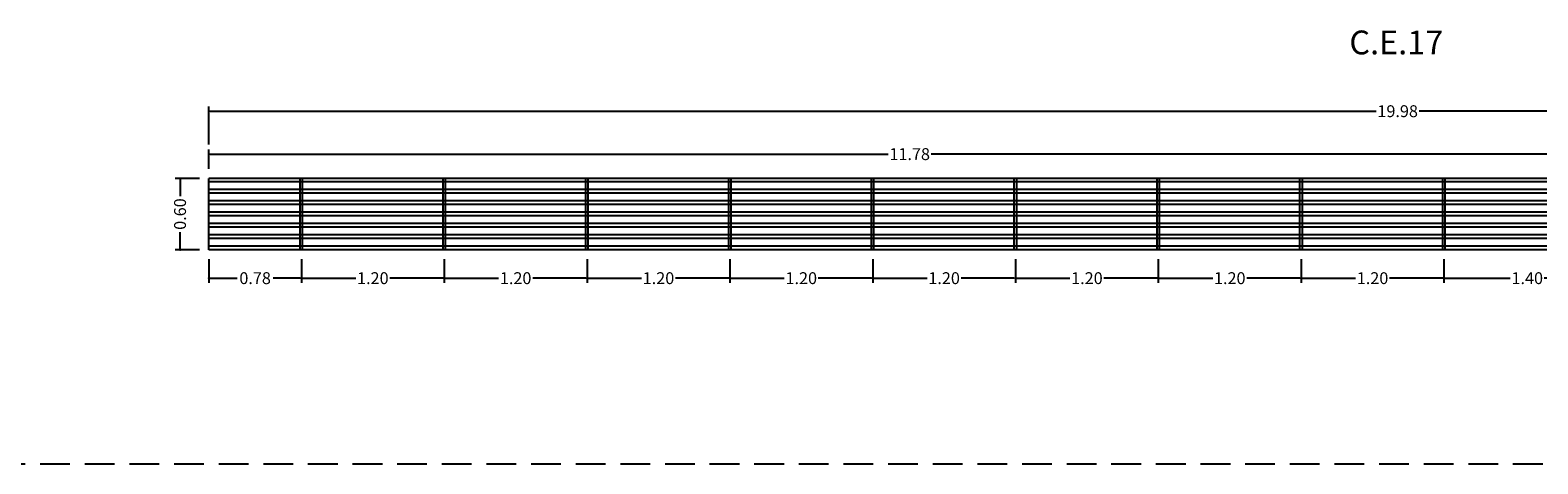
# Model space of a CAD drawing. Units: millimetres. Extents: x 147 to 681, y 187 to 224.
# Drawn here: x 519 to 531, y 188 to 192 of the extents above; entities that cross this region are included whole.
import ezdxf

# ---------------------------------------------------------------- set-up
doc = ezdxf.new("R2010")
doc.units = ezdxf.units.MM
doc.linetypes.add('DASHED2', pattern=[0.375, 0.25, -0.125])
for name, color, linetype in [('ALZADO', 7, 'Continuous'), ('ALZADO_CARPINTERIAS', 250, 'Continuous'), ('cota ventana', 152, 'Continuous'), ('COTAS', 246, 'Continuous'), ('PRACTICABILIDAD', 250, 'DASHED2')]:
    doc.layers.add(name, color=color, linetype=linetype)
doc.styles.add('CENTURY GOTHIC', font='GOTHIC.TTF')
doc.dimstyles.new('CARLOS', dxfattribs={"dimtxt": 0.1, "dimasz": 0.02, "dimexe": 0.04, "dimexo": 0.08, "dimgap": 0.02, "dimtad": 0, "dimzin": 0, "dimdsep": 46, "dimtxsty": 'Standard', "dimblk": 'DOT', "dimcen": 0.04, "dimdle": 0.04, "dimclrd": 256, "dimclre": 256, "dimclrt": 256, "dimadec": 0, "dimazin": 0, "dimtfac": 1, "dimtix": 1, "dimtofl": 0, "dimtmove": 2, "dimatfit": 3, "dimldrblk": 'DOT', "dimfxl": 1, "dimtolj": 1, "dimtzin": 0, "dimlwd": -1, "dimarcsym": 0})

# ---------------------------------------------------------------- blocks, each defined once
blk = doc.blocks.new('_Dot')
at = {"color": 0, "linetype": 'ByBlock', "lineweight": -2}
blk.add_line((-0.5, 0), (-1, 0), dxfattribs=at)
at = {"color": 0, "linetype": 'ByBlock', "const_width": 0.5}
blk.add_lwpolyline([(-0.25, 0, 1), (0.25, 0, 1)], format="xyb", close=True, dxfattribs=at)
blk = doc.blocks.new('*D16')
at = {"layer": 'COTAS', "lineweight": -2, "transparency": 16777216}
for p, q in [((520.074, 190.512), (520.074, 190.676)), ((531.851, 190.512), (531.851, 190.676))]:
    blk.add_line(p, q, dxfattribs=at)
at = {"layer": 'COTAS', "transparency": 16777216}
for p, q in [((520.094, 190.636), (525.781, 190.636)), ((531.831, 190.636), (526.143, 190.636))]:
    blk.add_line(p, q, dxfattribs=at)
at = {"layer": 'Defpoints', "color": 0, "transparency": 16777216}
for p in [(531.851, 190.636), (520.074, 190.432), (531.851, 190.432)]:
    blk.add_point(p, dxfattribs=at)
at = {"layer": 'COTAS', "transparency": 16777216, "xscale": 0.02, "yscale": 0.02, "zscale": 0.02, "rotation": 180}
blk.add_blockref('_Dot', (520.074, 190.636), dxfattribs=at)
at = {"layer": 'COTAS', "transparency": 16777216, "xscale": 0.02, "yscale": 0.02, "zscale": 0.02}
blk.add_blockref('_Dot', (531.851, 190.636), dxfattribs=at)
at = {"layer": 'COTAS', "transparency": 16777216, "insert": (525.962, 190.636), "char_height": 0.1, "attachment_point": 5, "style": 'CENTURY GOTHIC'}
blk.add_mtext('\\A1;11.78', dxfattribs=at)
blk = doc.blocks.new('*D18')
at = {"layer": 'COTAS', "lineweight": -2, "transparency": 16777216}
for p, q in [((520.074, 190.716), (520.074, 191.037)), ((540.051, 190.873), (540.051, 191.037))]:
    blk.add_line(p, q, dxfattribs=at)
at = {"layer": 'COTAS', "transparency": 16777216}
for p, q in [((520.094, 190.997), (529.881, 190.997)), ((540.031, 190.997), (530.244, 190.997))]:
    blk.add_line(p, q, dxfattribs=at)
at = {"layer": 'Defpoints', "color": 0, "transparency": 16777216}
for p in [(540.051, 190.997), (540.051, 190.793), (520.074, 190.636)]:
    blk.add_point(p, dxfattribs=at)
at = {"layer": 'COTAS', "transparency": 16777216, "xscale": 0.02, "yscale": 0.02, "zscale": 0.02, "rotation": 180}
blk.add_blockref('_Dot', (520.074, 190.997), dxfattribs=at)
at = {"layer": 'COTAS', "transparency": 16777216, "xscale": 0.02, "yscale": 0.02, "zscale": 0.02}
blk.add_blockref('_Dot', (540.051, 190.997), dxfattribs=at)
at = {"layer": 'COTAS', "transparency": 16777216, "insert": (530.062, 190.997), "char_height": 0.1, "attachment_point": 5, "style": 'CENTURY GOTHIC'}
blk.add_mtext('\\A1;19.98', dxfattribs=at)
blk = doc.blocks.new('*D302')
at = {"layer": 'COTAS', "lineweight": -2, "transparency": 16777216}
for p, q in [((530.451, 189.752), (530.451, 189.553)), ((531.851, 189.752), (531.851, 189.553))]:
    blk.add_line(p, q, dxfattribs=at)
at = {"layer": 'COTAS', "transparency": 16777216}
for p, q in [((530.471, 189.593), (531.008, 189.593)), ((531.831, 189.593), (531.294, 189.593))]:
    blk.add_line(p, q, dxfattribs=at)
at = {"layer": 'Defpoints', "color": 0, "transparency": 16777216}
for p in [(530.451, 189.832), (531.851, 189.832), (530.451, 189.593)]:
    blk.add_point(p, dxfattribs=at)
at = {"layer": 'COTAS', "transparency": 16777216, "xscale": 0.02, "yscale": 0.02, "zscale": 0.02, "rotation": 180}
blk.add_blockref('_Dot', (530.451, 189.593), dxfattribs=at)
at = {"layer": 'COTAS', "transparency": 16777216, "xscale": 0.02, "yscale": 0.02, "zscale": 0.02}
blk.add_blockref('_Dot', (531.851, 189.593), dxfattribs=at)
at = {"layer": 'COTAS', "transparency": 16777216, "insert": (531.151, 189.593), "char_height": 0.1, "attachment_point": 5, "style": 'CENTURY GOTHIC'}
blk.add_mtext('\\A1;1.40', dxfattribs=at)
blk = doc.blocks.new('*D180')
at = {"layer": 'COTAS', "lineweight": -2, "transparency": 16777216}
for p, q in [((529.251, 189.752), (529.251, 189.553)), ((530.451, 189.752), (530.451, 189.553))]:
    blk.add_line(p, q, dxfattribs=at)
at = {"layer": 'COTAS', "transparency": 16777216}
for p, q in [((529.271, 189.593), (529.708, 189.593)), ((530.431, 189.593), (529.994, 189.593))]:
    blk.add_line(p, q, dxfattribs=at)
at = {"layer": 'Defpoints', "color": 0, "transparency": 16777216}
for p in [(529.251, 189.832), (530.451, 189.832), (529.251, 189.593)]:
    blk.add_point(p, dxfattribs=at)
at = {"layer": 'COTAS', "transparency": 16777216, "xscale": 0.02, "yscale": 0.02, "zscale": 0.02, "rotation": 180}
blk.add_blockref('_Dot', (529.251, 189.593), dxfattribs=at)
at = {"layer": 'COTAS', "transparency": 16777216, "xscale": 0.02, "yscale": 0.02, "zscale": 0.02}
blk.add_blockref('_Dot', (530.451, 189.593), dxfattribs=at)
at = {"layer": 'COTAS', "transparency": 16777216, "insert": (529.851, 189.593), "char_height": 0.1, "attachment_point": 5, "style": 'CENTURY GOTHIC'}
blk.add_mtext('\\A1;1.20', dxfattribs=at)
blk = doc.blocks.new('*D181')
at = {"layer": 'COTAS', "lineweight": -2, "transparency": 16777216}
for p, q in [((528.051, 189.752), (528.051, 189.553)), ((529.251, 189.752), (529.251, 189.553))]:
    blk.add_line(p, q, dxfattribs=at)
at = {"layer": 'COTAS', "transparency": 16777216}
for p, q in [((528.071, 189.593), (528.508, 189.593)), ((529.231, 189.593), (528.794, 189.593))]:
    blk.add_line(p, q, dxfattribs=at)
at = {"layer": 'Defpoints', "color": 0, "transparency": 16777216}
for p in [(528.051, 189.832), (529.251, 189.832), (528.051, 189.593)]:
    blk.add_point(p, dxfattribs=at)
at = {"layer": 'COTAS', "transparency": 16777216, "xscale": 0.02, "yscale": 0.02, "zscale": 0.02, "rotation": 180}
blk.add_blockref('_Dot', (528.051, 189.593), dxfattribs=at)
at = {"layer": 'COTAS', "transparency": 16777216, "xscale": 0.02, "yscale": 0.02, "zscale": 0.02}
blk.add_blockref('_Dot', (529.251, 189.593), dxfattribs=at)
at = {"layer": 'COTAS', "transparency": 16777216, "insert": (528.651, 189.593), "char_height": 0.1, "attachment_point": 5, "style": 'CENTURY GOTHIC'}
blk.add_mtext('\\A1;1.20', dxfattribs=at)
blk = doc.blocks.new('*D182')
at = {"layer": 'COTAS', "lineweight": -2, "transparency": 16777216}
for p, q in [((526.851, 189.752), (526.851, 189.553)), ((528.051, 189.752), (528.051, 189.553))]:
    blk.add_line(p, q, dxfattribs=at)
at = {"layer": 'COTAS', "transparency": 16777216}
for p, q in [((526.871, 189.593), (527.308, 189.593)), ((528.031, 189.593), (527.594, 189.593))]:
    blk.add_line(p, q, dxfattribs=at)
at = {"layer": 'Defpoints', "color": 0, "transparency": 16777216}
for p in [(526.851, 189.832), (528.051, 189.832), (526.851, 189.593)]:
    blk.add_point(p, dxfattribs=at)
at = {"layer": 'COTAS', "transparency": 16777216, "xscale": 0.02, "yscale": 0.02, "zscale": 0.02, "rotation": 180}
blk.add_blockref('_Dot', (526.851, 189.593), dxfattribs=at)
at = {"layer": 'COTAS', "transparency": 16777216, "xscale": 0.02, "yscale": 0.02, "zscale": 0.02}
blk.add_blockref('_Dot', (528.051, 189.593), dxfattribs=at)
at = {"layer": 'COTAS', "transparency": 16777216, "insert": (527.451, 189.593), "char_height": 0.1, "attachment_point": 5, "style": 'CENTURY GOTHIC'}
blk.add_mtext('\\A1;1.20', dxfattribs=at)
blk = doc.blocks.new('*D183')
at = {"layer": 'COTAS', "lineweight": -2, "transparency": 16777216}
for p, q in [((525.651, 189.752), (525.651, 189.553)), ((526.851, 189.752), (526.851, 189.553))]:
    blk.add_line(p, q, dxfattribs=at)
at = {"layer": 'COTAS', "transparency": 16777216}
for p, q in [((525.671, 189.593), (526.108, 189.593)), ((526.831, 189.593), (526.394, 189.593))]:
    blk.add_line(p, q, dxfattribs=at)
at = {"layer": 'Defpoints', "color": 0, "transparency": 16777216}
for p in [(525.651, 189.832), (526.851, 189.832), (525.651, 189.593)]:
    blk.add_point(p, dxfattribs=at)
at = {"layer": 'COTAS', "transparency": 16777216, "xscale": 0.02, "yscale": 0.02, "zscale": 0.02, "rotation": 180}
blk.add_blockref('_Dot', (525.651, 189.593), dxfattribs=at)
at = {"layer": 'COTAS', "transparency": 16777216, "xscale": 0.02, "yscale": 0.02, "zscale": 0.02}
blk.add_blockref('_Dot', (526.851, 189.593), dxfattribs=at)
at = {"layer": 'COTAS', "transparency": 16777216, "insert": (526.251, 189.593), "char_height": 0.1, "attachment_point": 5, "style": 'CENTURY GOTHIC'}
blk.add_mtext('\\A1;1.20', dxfattribs=at)
blk = doc.blocks.new('*D184')
at = {"layer": 'COTAS', "lineweight": -2, "transparency": 16777216}
for p, q in [((524.451, 189.752), (524.451, 189.553)), ((525.651, 189.752), (525.651, 189.553))]:
    blk.add_line(p, q, dxfattribs=at)
at = {"layer": 'COTAS', "transparency": 16777216}
for p, q in [((524.471, 189.593), (524.908, 189.593)), ((525.631, 189.593), (525.194, 189.593))]:
    blk.add_line(p, q, dxfattribs=at)
at = {"layer": 'Defpoints', "color": 0, "transparency": 16777216}
for p in [(524.451, 189.832), (525.651, 189.832), (524.451, 189.593)]:
    blk.add_point(p, dxfattribs=at)
at = {"layer": 'COTAS', "transparency": 16777216, "xscale": 0.02, "yscale": 0.02, "zscale": 0.02, "rotation": 180}
blk.add_blockref('_Dot', (524.451, 189.593), dxfattribs=at)
at = {"layer": 'COTAS', "transparency": 16777216, "xscale": 0.02, "yscale": 0.02, "zscale": 0.02}
blk.add_blockref('_Dot', (525.651, 189.593), dxfattribs=at)
at = {"layer": 'COTAS', "transparency": 16777216, "insert": (525.051, 189.593), "char_height": 0.1, "attachment_point": 5, "style": 'CENTURY GOTHIC'}
blk.add_mtext('\\A1;1.20', dxfattribs=at)
blk = doc.blocks.new('*D185')
at = {"layer": 'COTAS', "lineweight": -2, "transparency": 16777216}
for p, q in [((523.251, 189.752), (523.251, 189.553)), ((524.451, 189.752), (524.451, 189.553))]:
    blk.add_line(p, q, dxfattribs=at)
at = {"layer": 'COTAS', "transparency": 16777216}
for p, q in [((523.271, 189.593), (523.708, 189.593)), ((524.431, 189.593), (523.994, 189.593))]:
    blk.add_line(p, q, dxfattribs=at)
at = {"layer": 'Defpoints', "color": 0, "transparency": 16777216}
for p in [(523.251, 189.832), (524.451, 189.832), (523.251, 189.593)]:
    blk.add_point(p, dxfattribs=at)
at = {"layer": 'COTAS', "transparency": 16777216, "xscale": 0.02, "yscale": 0.02, "zscale": 0.02, "rotation": 180}
blk.add_blockref('_Dot', (523.251, 189.593), dxfattribs=at)
at = {"layer": 'COTAS', "transparency": 16777216, "xscale": 0.02, "yscale": 0.02, "zscale": 0.02}
blk.add_blockref('_Dot', (524.451, 189.593), dxfattribs=at)
at = {"layer": 'COTAS', "transparency": 16777216, "insert": (523.851, 189.593), "char_height": 0.1, "attachment_point": 5, "style": 'CENTURY GOTHIC'}
blk.add_mtext('\\A1;1.20', dxfattribs=at)
blk = doc.blocks.new('*D186')
at = {"layer": 'COTAS', "lineweight": -2, "transparency": 16777216}
for p, q in [((522.051, 189.752), (522.051, 189.553)), ((523.251, 189.752), (523.251, 189.553))]:
    blk.add_line(p, q, dxfattribs=at)
at = {"layer": 'COTAS', "transparency": 16777216}
for p, q in [((522.071, 189.593), (522.508, 189.593)), ((523.231, 189.593), (522.794, 189.593))]:
    blk.add_line(p, q, dxfattribs=at)
at = {"layer": 'Defpoints', "color": 0, "transparency": 16777216}
for p in [(522.051, 189.832), (523.251, 189.832), (522.051, 189.593)]:
    blk.add_point(p, dxfattribs=at)
at = {"layer": 'COTAS', "transparency": 16777216, "xscale": 0.02, "yscale": 0.02, "zscale": 0.02, "rotation": 180}
blk.add_blockref('_Dot', (522.051, 189.593), dxfattribs=at)
at = {"layer": 'COTAS', "transparency": 16777216, "xscale": 0.02, "yscale": 0.02, "zscale": 0.02}
blk.add_blockref('_Dot', (523.251, 189.593), dxfattribs=at)
at = {"layer": 'COTAS', "transparency": 16777216, "insert": (522.651, 189.593), "char_height": 0.1, "attachment_point": 5, "style": 'CENTURY GOTHIC'}
blk.add_mtext('\\A1;1.20', dxfattribs=at)
blk = doc.blocks.new('*D187')
at = {"layer": 'COTAS', "lineweight": -2, "transparency": 16777216}
for p, q in [((520.851, 189.752), (520.851, 189.553)), ((522.051, 189.752), (522.051, 189.553))]:
    blk.add_line(p, q, dxfattribs=at)
at = {"layer": 'COTAS', "transparency": 16777216}
for p, q in [((520.871, 189.593), (521.308, 189.593)), ((522.031, 189.593), (521.594, 189.593))]:
    blk.add_line(p, q, dxfattribs=at)
at = {"layer": 'Defpoints', "color": 0, "transparency": 16777216}
for p in [(520.851, 189.832), (522.051, 189.832), (520.851, 189.593)]:
    blk.add_point(p, dxfattribs=at)
at = {"layer": 'COTAS', "transparency": 16777216, "xscale": 0.02, "yscale": 0.02, "zscale": 0.02, "rotation": 180}
blk.add_blockref('_Dot', (520.851, 189.593), dxfattribs=at)
at = {"layer": 'COTAS', "transparency": 16777216, "xscale": 0.02, "yscale": 0.02, "zscale": 0.02}
blk.add_blockref('_Dot', (522.051, 189.593), dxfattribs=at)
at = {"layer": 'COTAS', "transparency": 16777216, "insert": (521.451, 189.593), "char_height": 0.1, "attachment_point": 5, "style": 'CENTURY GOTHIC'}
blk.add_mtext('\\A1;1.20', dxfattribs=at)
blk = doc.blocks.new('*D188')
at = {"layer": 'COTAS', "lineweight": -2, "transparency": 16777216}
for p, q in [((520.074, 189.752), (520.074, 189.553)), ((520.851, 189.752), (520.851, 189.553))]:
    blk.add_line(p, q, dxfattribs=at)
at = {"layer": 'COTAS', "transparency": 16777216}
for p, q in [((520.094, 189.593), (520.312, 189.593)), ((520.831, 189.593), (520.613, 189.593))]:
    blk.add_line(p, q, dxfattribs=at)
at = {"layer": 'Defpoints', "color": 0, "transparency": 16777216}
for p in [(520.074, 189.832), (520.851, 189.832), (520.074, 189.593)]:
    blk.add_point(p, dxfattribs=at)
at = {"layer": 'COTAS', "transparency": 16777216, "xscale": 0.02, "yscale": 0.02, "zscale": 0.02, "rotation": 180}
blk.add_blockref('_Dot', (520.074, 189.593), dxfattribs=at)
at = {"layer": 'COTAS', "transparency": 16777216, "xscale": 0.02, "yscale": 0.02, "zscale": 0.02}
blk.add_blockref('_Dot', (520.851, 189.593), dxfattribs=at)
at = {"layer": 'COTAS', "transparency": 16777216, "insert": (520.462, 189.593), "char_height": 0.1, "attachment_point": 5, "style": 'CENTURY GOTHIC'}
blk.add_mtext('\\A1;0.78', dxfattribs=at)
blk = doc.blocks.new('*D197')
at = {"layer": 'COTAS', "lineweight": -2, "transparency": 16777216}
for p, q in [((519.994, 190.432), (519.791, 190.432)), ((519.994, 189.832), (519.791, 189.832))]:
    blk.add_line(p, q, dxfattribs=at)
at = {"layer": 'COTAS', "transparency": 16777216}
for p, q in [((519.831, 190.412), (519.831, 190.282)), ((519.831, 189.852), (519.831, 189.981))]:
    blk.add_line(p, q, dxfattribs=at)
at = {"layer": 'Defpoints', "color": 0, "transparency": 16777216}
for p in [(519.831, 190.432), (520.074, 190.432), (520.074, 189.832)]:
    blk.add_point(p, dxfattribs=at)
at = {"layer": 'COTAS', "transparency": 16777216, "xscale": 0.02, "yscale": 0.02, "zscale": 0.02}
for p, rotation in [((519.831, 190.432), 90), ((519.831, 189.832), 270)]:
    blk.add_blockref('_Dot', p, dxfattribs=dict(at, rotation=rotation))
at = {"layer": 'COTAS', "transparency": 16777216, "insert": (519.831, 190.132), "char_height": 0.1, "attachment_point": 5, "rotation": 90, "style": 'CENTURY GOTHIC'}
blk.add_mtext('\\A1;0.60', dxfattribs=at)

msp = doc.modelspace()

# ---------------------------------------------------------------- hatches: boundary and pattern name
at = {"layer": 'ALZADO_CARPINTERIAS'}
h = msp.add_hatch(dxfattribs=at)
h.set_pattern_fill('ANSI32', color=256, scale=0.01, angle=135, style=0)
h.paths.add_polyline_path([(520.074, 190.432), (520.074, 189.832), (531.851, 189.832), (531.851, 188.032), (540.051, 188.032), (540.051, 190.432)])

# ---------------------------------------------------------------- linework, layer by layer
at = {"layer": 'ALZADO'}
for p, q in [((531.851, 190.432), (520.074, 190.432)), ((520.074, 189.832), (520.074, 190.432)), ((520.841, 189.832), (520.841, 190.432)), ((520.861, 189.832), (520.861, 190.432)), ((522.041, 189.832), (522.041, 190.432)), ((522.061, 189.832), (522.061, 190.432)), ((523.241, 189.832), (523.241, 190.432)), ((523.261, 189.832), (523.261, 190.432)), ((524.441, 189.832), (524.441, 190.432)), ((524.461, 189.832), (524.461, 190.432)), ((525.641, 189.832), (525.641, 190.432)), ((525.661, 189.832), (525.661, 190.432)), ((526.841, 189.832), (526.841, 190.432)), ((526.861, 189.832), (526.861, 190.432)), ((528.041, 189.832), (528.041, 190.432)), ((528.061, 189.832), (528.061, 190.432)), ((529.241, 189.832), (529.241, 190.432)), ((529.261, 189.832), (529.261, 190.432)), ((530.441, 189.832), (530.441, 190.432)), ((530.461, 189.832), (530.461, 190.432)), ((531.851, 189.832), (520.074, 189.832))]:
    msp.add_line(p, q, dxfattribs=at)
at = {"layer": 'PRACTICABILIDAD'}
msp.add_lwpolyline([(468.781, 188.032), (468.781, 188.032), (569.244, 188.032)], dxfattribs=at)

# ---------------------------------------------------------------- texts
at = {"layer": 'cota ventana', "insert": (529.656, 191.675), "char_height": 0.2, "width": 1.4357, "attachment_point": 1, "style": 'CENTURY GOTHIC'}
msp.add_mtext('C.E.17', dxfattribs=at)

# ---------------------------------------------------------------- dimensions: what is measured, and where the dimension line sits
at = {"layer": 'COTAS'}
for base, p1, p2, picture, middle in [((540.051, 190.997), (520.074, 190.636), (540.051, 190.793), '*D18', (530.062, 190.997)), ((531.851, 190.636), (520.074, 190.432), (531.851, 190.432), '*D16', (525.962, 190.636)), ((520.074, 189.593), (520.851, 189.832), (520.074, 189.832), '*D188', (520.462, 189.593)), ((520.851, 189.593), (522.051, 189.832), (520.851, 189.832), '*D187', (521.451, 189.593)), ((522.051, 189.593), (523.251, 189.832), (522.051, 189.832), '*D186', (522.651, 189.593)), ((523.251, 189.593), (524.451, 189.832), (523.251, 189.832), '*D185', (523.851, 189.593)), ((524.451, 189.593), (525.651, 189.832), (524.451, 189.832), '*D184', (525.051, 189.593)), ((525.651, 189.593), (526.851, 189.832), (525.651, 189.832), '*D183', (526.251, 189.593)), ((526.851, 189.593), (528.051, 189.832), (526.851, 189.832), '*D182', (527.451, 189.593)), ((528.051, 189.593), (529.251, 189.832), (528.051, 189.832), '*D181', (528.651, 189.593)), ((529.251, 189.593), (530.451, 189.832), (529.251, 189.832), '*D180', (529.851, 189.593)), ((530.451, 189.593), (531.851, 189.832), (530.451, 189.832), '*D302', (531.151, 189.593))]:
    dim = msp.add_linear_dim(base=base, p1=p1, p2=p2, dimstyle='CARLOS', override={"dimtxsty": 'CENTURY GOTHIC'}, dxfattribs=at)
    dim.commit()
    dim.dimension.update_dxf_attribs({"geometry": picture, "text_midpoint": middle})
dim = msp.add_linear_dim(base=(519.831, 190.432), p1=(520.074, 189.832), p2=(520.074, 190.432), angle=90, dimstyle='CARLOS', override={"dimtxsty": 'CENTURY GOTHIC'}, dxfattribs=at)
dim.commit()
dim.dimension.update_dxf_attribs({"geometry": '*D197', "text_midpoint": (519.831, 190.132)})

doc.saveas('drawing.dxf')
